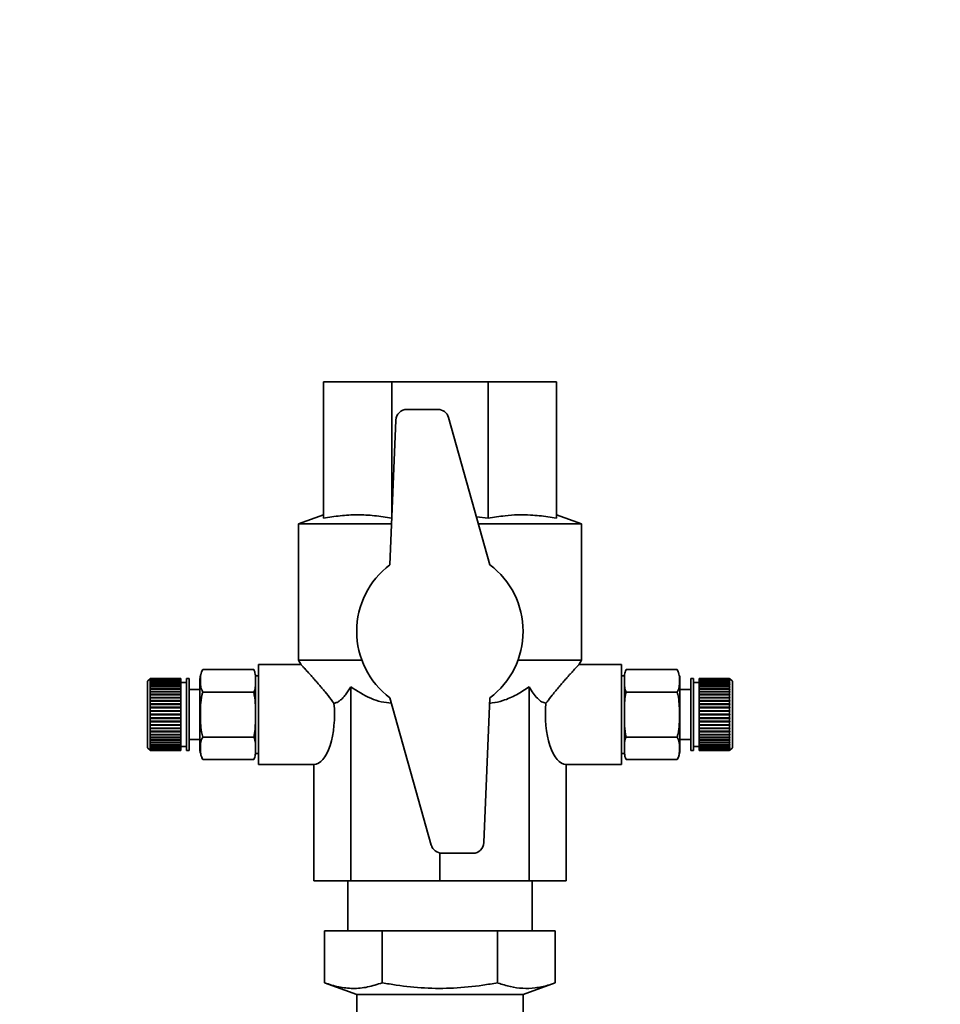
# Paper-space layout 'Blatt1' of a CAD drawing. Units: millimetres. Extents: x 0 to 5940, y 0 to 4200.
# Drawn here: x 1512 to 1678, y 3473 to 3651 of the extents above; entities that cross this region are included whole.
import ezdxf

# ---------------------------------------------------------------- set-up
doc = ezdxf.new("R2010")
doc.units = ezdxf.units.MM
doc.header["$LTSCALE"] = 10
doc.layers.add('1', color=7, linetype='Continuous')
doc.styles.add('SLDTEXTSTYLE0', font='TXT', dxfattribs={"width": 0.605})
doc.dimstyles.new('SLDDIMSTYLE0', dxfattribs={"dimtxt": 35, "dimasz": 25, "dimexe": 0, "dimexo": 0.0625, "dimgap": 8.75, "dimtad": 1, "dimdec": 1, "dimrnd": 1e-09, "dimzin": 4, "dimdsep": 46, "dimtxsty": 'SLDTEXTSTYLE0', "dimsah": 1, "dimcen": 0.09, "dimadec": 0, "dimazin": 1, "dimtfac": 1, "dimtdec": 1, "dimtofl": 0, "dimtmove": 0, "dimatfit": 3, "dimfxl": 1, "dimfrac": 2, "dimtolj": 1, "dimtzin": 12, "dimarcsym": 0})

# ---------------------------------------------------------------- blocks, each defined once
blk = doc.blocks.new('_D')
at = {"layer": '1'}
for p, q in [((813.44, 3379.14), (813.44, 3817.01)), ((2357.47, 3197.64), (2357.47, 3817.01)), ((2357.47, 3807.01), (813.44, 3807.01))]:
    blk.add_line(p, q, dxfattribs=at)
for points in [[(813.44, 3807.01), (838.44, 3803.01), (838.44, 3811.01)], [(2357.47, 3807.01), (2332.47, 3811.01), (2332.47, 3803.01)]]:
    blk.add_solid(points, dxfattribs=at)
at = {"layer": '1', "insert": (1493.22, 3852.13), "char_height": 35, "attachment_point": 1, "style": 'SLDTEXTSTYLE0'}
blk.add_mtext('ca. 1550', dxfattribs=at)

psp = doc.layouts.new('Blatt1')

# ---------------------------------------------------------------- linework, layer by layer
at = {"color": 7, "linetype": 'Continuous', "lineweight": 35}
for p, q in [((1566.44, 3561.01), (1566.44, 3585.64)), ((1566.44, 3585.64), (1578.75, 3585.64)), ((1578.75, 3561.01), (1578.75, 3585.64)), ((1578.75, 3585.64), (1596.14, 3585.64)), ((1596.14, 3561.01), (1596.14, 3585.64)), ((1596.14, 3585.64), (1608.44, 3585.64)), ((1608.44, 3561.01), (1608.44, 3585.64)), ((1587.07, 3580.64), (1581.51, 3580.64)), ((1579.51, 3578.72), (1578.44, 3552.64)), ((1596.44, 3552.64), (1588.99, 3579.18)), ((1566.44, 3561.64), (1561.94, 3560)), ((1594.02, 3561.27), (1596.14, 3561.01)), ((1612.94, 3560), (1608.44, 3561.64)), ((1561.94, 3560), (1561.94, 3535.43)), ((1561.94, 3560), (1578.74, 3560)), ((1594.38, 3560), (1612.94, 3560)), ((1612.94, 3535.43), (1612.94, 3560)), ((1561.94, 3535.43), (1562.41, 3534.62)), ((1561.94, 3535.43), (1573.38, 3535.43)), ((1601.51, 3535.43), (1612.94, 3535.43)), ((1612.47, 3534.62), (1612.94, 3535.43)), ((1553.89, 3533.74), (1544.69, 3533.74)), ((1562.42, 3534.64), (1554.71, 3534.64)), ((1554.71, 3516.64), (1554.71, 3534.64)), ((1620.18, 3534.64), (1612.47, 3534.64)), ((1620.18, 3516.64), (1620.18, 3534.64)), ((1621, 3533.74), (1630.2, 3533.74)), ((1535.19, 3532.09), (1534.74, 3531.64)), ((1535.24, 3532.14), (1535.19, 3532.09)), ((1535.19, 3532.06), (1535.24, 3532.11)), ((1535.24, 3532.1), (1535.19, 3532.05)), ((1535.19, 3532.09), (1535.2, 3532.09)), ((1535.19, 3532.05), (1535.19, 3532.06)), ((1535.2, 3532.06), (1535.19, 3532.06)), ((1535.19, 3531.97), (1535.24, 3532.02)), ((1535.24, 3532), (1535.19, 3531.95)), ((1535.19, 3531.95), (1535.19, 3531.97)), ((1535.21, 3531.97), (1535.19, 3531.97)), ((1535.19, 3531.82), (1535.24, 3531.87)), ((1535.24, 3531.84), (1535.19, 3531.79)), ((1535.24, 3532.14), (1535.24, 3532.11)), ((1540.74, 3532.14), (1535.24, 3532.14)), ((1535.24, 3532.11), (1540.74, 3532.11)), ((1535.24, 3532.1), (1535.24, 3532.02)), ((1540.74, 3532.1), (1535.24, 3532.1)), ((1535.24, 3532.02), (1540.74, 3532.02)), ((1535.24, 3532), (1535.24, 3531.87)), ((1540.74, 3532), (1535.24, 3532)), ((1535.24, 3531.87), (1540.74, 3531.87)), ((1535.24, 3531.84), (1535.24, 3531.66)), ((1540.74, 3531.84), (1535.24, 3531.84)), ((1540.74, 3532.14), (1540.74, 3532.11)), ((1540.74, 3532.11), (1540.74, 3532.1)), ((1540.74, 3532.1), (1540.74, 3532.02)), ((1540.74, 3532.02), (1540.74, 3532)), ((1540.74, 3532), (1540.74, 3531.87)), ((1540.74, 3531.87), (1540.74, 3531.84)), ((1540.74, 3531.84), (1540.74, 3531.66)), ((1542.24, 3532.14), (1541.74, 3532.14)), ((1541.74, 3532.14), (1541.74, 3519.14)), ((1542.24, 3532.14), (1542.24, 3519.14)), ((1544.19, 3531.96), (1544.19, 3519.31)), ((1554.71, 3532.64), (1554.19, 3532.64)), ((1554.19, 3532.64), (1554.19, 3518.64)), ((1620.7, 3532.64), (1620.18, 3532.64)), ((1620.7, 3518.64), (1620.7, 3532.64)), ((1630.7, 3519.31), (1630.7, 3531.96)), ((1633.15, 3532.14), (1632.65, 3532.14)), ((1632.65, 3519.14), (1632.65, 3532.14)), ((1633.15, 3519.14), (1633.15, 3532.14)), ((1639.65, 3532.14), (1634.15, 3532.14)), ((1634.15, 3532.11), (1634.15, 3532.14)), ((1634.15, 3532.11), (1639.65, 3532.11)), ((1634.15, 3532.1), (1634.15, 3532.11)), ((1639.65, 3532.1), (1634.15, 3532.1)), ((1634.15, 3532.02), (1634.15, 3532.1)), ((1634.15, 3532.02), (1639.65, 3532.02)), ((1634.15, 3532), (1634.15, 3532.02)), ((1639.65, 3532), (1634.15, 3532)), ((1634.15, 3531.87), (1634.15, 3532)), ((1634.15, 3531.87), (1639.65, 3531.87)), ((1634.15, 3531.84), (1634.15, 3531.87)), ((1639.65, 3531.84), (1634.15, 3531.84)), ((1634.15, 3531.66), (1634.15, 3531.84)), ((1639.65, 3532.11), (1639.65, 3532.14)), ((1639.7, 3532.09), (1639.65, 3532.14)), ((1639.65, 3532.11), (1639.7, 3532.06)), ((1639.65, 3532.02), (1639.65, 3532.1)), ((1639.7, 3532.05), (1639.65, 3532.1)), ((1639.65, 3532.02), (1639.7, 3531.97)), ((1639.65, 3531.87), (1639.65, 3532)), ((1639.7, 3531.95), (1639.65, 3532)), ((1639.65, 3531.87), (1639.7, 3531.82)), ((1639.65, 3531.66), (1639.65, 3531.84)), ((1639.7, 3531.79), (1639.65, 3531.84)), ((1639.68, 3531.97), (1639.7, 3531.97)), ((1639.69, 3532.06), (1639.7, 3532.06)), ((1640.15, 3531.64), (1639.7, 3532.09)), ((1639.7, 3532.06), (1639.7, 3532.05)), ((1639.7, 3531.97), (1639.7, 3531.95)), ((1534.74, 3531.64), (1534.74, 3519.64)), ((1535.19, 3531.79), (1535.19, 3531.82)), ((1535.22, 3531.82), (1535.19, 3531.82)), ((1535.19, 3531.61), (1535.24, 3531.66)), ((1535.24, 3531.62), (1535.19, 3531.58)), ((1535.19, 3531.58), (1535.19, 3531.61)), ((1535.23, 3531.61), (1535.19, 3531.61)), ((1535.19, 3531.35), (1535.24, 3531.39)), ((1535.19, 3531.3), (1535.19, 3531.35)), ((1540.74, 3531.35), (1535.19, 3531.35)), ((1535.24, 3531.34), (1535.19, 3531.3)), ((1535.19, 3531.03), (1535.24, 3531.07)), ((1535.19, 3530.97), (1535.19, 3531.03)), ((1540.74, 3531.03), (1535.19, 3531.03)), ((1535.24, 3531.01), (1535.19, 3530.97)), ((1535.19, 3530.65), (1535.24, 3530.69)), ((1535.19, 3530.59), (1535.19, 3530.65)), ((1540.74, 3530.65), (1535.19, 3530.65)), ((1535.24, 3530.63), (1535.19, 3530.59)), ((1535.19, 3530.23), (1535.24, 3530.27)), ((1535.19, 3530.16), (1535.19, 3530.23)), ((1540.74, 3530.23), (1535.19, 3530.23)), ((1535.24, 3530.2), (1535.19, 3530.16)), ((1535.24, 3531.66), (1540.74, 3531.66)), ((1535.24, 3531.62), (1535.24, 3531.39)), ((1540.74, 3531.62), (1535.24, 3531.62)), ((1535.24, 3531.39), (1540.74, 3531.39)), ((1535.24, 3531.34), (1535.24, 3531.07)), ((1540.74, 3531.34), (1535.24, 3531.34)), ((1535.24, 3531.07), (1540.74, 3531.07)), ((1535.24, 3531.01), (1535.24, 3530.69)), ((1540.74, 3531.01), (1535.24, 3531.01)), ((1535.24, 3530.69), (1540.74, 3530.69)), ((1535.24, 3530.63), (1535.24, 3530.27)), ((1540.74, 3530.63), (1535.24, 3530.63)), ((1535.24, 3530.27), (1540.74, 3530.27)), ((1535.24, 3530.2), (1535.24, 3529.8)), ((1540.74, 3530.2), (1535.24, 3530.2)), ((1540.74, 3531.66), (1540.74, 3531.62)), ((1540.74, 3531.62), (1540.74, 3531.39)), ((1541.74, 3531.39), (1540.74, 3531.39)), ((1540.74, 3531.39), (1540.74, 3531.35)), ((1540.74, 3531.35), (1540.74, 3531.34)), ((1540.74, 3531.34), (1540.74, 3531.07)), ((1540.74, 3531.07), (1540.74, 3531.03)), ((1540.74, 3531.03), (1540.74, 3531.01)), ((1540.74, 3531.01), (1540.74, 3530.69)), ((1540.74, 3530.69), (1540.74, 3530.65)), ((1540.74, 3530.65), (1540.74, 3530.63)), ((1540.74, 3530.63), (1540.74, 3530.27)), ((1540.74, 3530.27), (1540.74, 3530.23)), ((1540.74, 3530.23), (1540.74, 3530.2)), ((1540.74, 3530.2), (1540.74, 3529.8)), ((1544.19, 3530.14), (1542.24, 3530.14)), ((1571.37, 3530.63), (1571.37, 3495.64)), ((1603.52, 3530.63), (1603.52, 3495.64)), ((1632.65, 3530.14), (1630.7, 3530.14)), ((1634.15, 3531.39), (1633.15, 3531.39)), ((1634.15, 3531.66), (1639.65, 3531.66)), ((1634.15, 3531.62), (1634.15, 3531.66)), ((1639.65, 3531.62), (1634.15, 3531.62)), ((1634.15, 3531.39), (1634.15, 3531.62)), ((1634.15, 3531.39), (1639.65, 3531.39)), ((1634.15, 3531.35), (1634.15, 3531.39)), ((1634.15, 3531.35), (1639.7, 3531.35)), ((1634.15, 3531.34), (1634.15, 3531.35)), ((1639.65, 3531.34), (1634.15, 3531.34)), ((1634.15, 3531.07), (1634.15, 3531.34)), ((1634.15, 3531.07), (1639.65, 3531.07)), ((1634.15, 3531.03), (1634.15, 3531.07)), ((1634.15, 3531.03), (1639.7, 3531.03)), ((1634.15, 3531.01), (1634.15, 3531.03)), ((1639.65, 3531.01), (1634.15, 3531.01)), ((1634.15, 3530.69), (1634.15, 3531.01)), ((1634.15, 3530.69), (1639.65, 3530.69)), ((1634.15, 3530.65), (1634.15, 3530.69)), ((1634.15, 3530.65), (1639.7, 3530.65)), ((1634.15, 3530.63), (1634.15, 3530.65)), ((1639.65, 3530.63), (1634.15, 3530.63)), ((1634.15, 3530.27), (1634.15, 3530.63)), ((1634.15, 3530.27), (1639.65, 3530.27)), ((1634.15, 3530.23), (1634.15, 3530.27)), ((1634.15, 3530.23), (1639.7, 3530.23)), ((1634.15, 3530.2), (1634.15, 3530.23)), ((1639.65, 3530.2), (1634.15, 3530.2)), ((1634.15, 3529.8), (1634.15, 3530.2)), ((1639.65, 3531.66), (1639.7, 3531.61)), ((1639.65, 3531.39), (1639.65, 3531.62)), ((1639.7, 3531.58), (1639.65, 3531.62)), ((1639.65, 3531.61), (1639.7, 3531.61)), ((1639.65, 3531.39), (1639.7, 3531.35)), ((1639.65, 3531.07), (1639.65, 3531.34)), ((1639.7, 3531.3), (1639.65, 3531.34)), ((1639.65, 3531.07), (1639.7, 3531.03)), ((1639.65, 3530.69), (1639.65, 3531.01)), ((1639.7, 3530.97), (1639.65, 3531.01)), ((1639.65, 3530.69), (1639.7, 3530.65)), ((1639.65, 3530.27), (1639.65, 3530.63)), ((1639.7, 3530.59), (1639.65, 3530.63)), ((1639.65, 3530.27), (1639.7, 3530.23)), ((1639.65, 3529.8), (1639.65, 3530.2)), ((1639.7, 3530.16), (1639.65, 3530.2)), ((1639.67, 3531.82), (1639.7, 3531.82)), ((1639.7, 3531.82), (1639.7, 3531.79)), ((1639.7, 3531.61), (1639.7, 3531.58)), ((1639.7, 3531.35), (1639.7, 3531.3)), ((1639.7, 3531.03), (1639.7, 3530.97)), ((1639.7, 3530.65), (1639.7, 3530.59)), ((1639.7, 3530.23), (1639.7, 3530.16)), ((1640.15, 3519.64), (1640.15, 3531.64)), ((1535.19, 3529.77), (1535.24, 3529.8)), ((1535.19, 3529.69), (1535.19, 3529.77)), ((1540.74, 3529.77), (1535.19, 3529.77)), ((1535.24, 3529.72), (1535.19, 3529.69)), ((1535.19, 3529.26), (1535.24, 3529.29)), ((1535.19, 3529.18), (1535.19, 3529.26)), ((1540.74, 3529.26), (1535.19, 3529.26)), ((1535.24, 3529.21), (1535.19, 3529.18)), ((1535.19, 3528.72), (1535.24, 3528.74)), ((1535.19, 3528.63), (1535.19, 3528.72)), ((1540.74, 3528.72), (1535.19, 3528.72)), ((1535.24, 3528.66), (1535.19, 3528.63)), ((1535.24, 3529.8), (1540.74, 3529.8)), ((1535.24, 3529.72), (1535.24, 3529.29)), ((1540.74, 3529.72), (1535.24, 3529.72)), ((1535.24, 3529.29), (1540.74, 3529.29)), ((1535.24, 3529.21), (1535.24, 3528.74)), ((1540.74, 3529.21), (1535.24, 3529.21)), ((1535.24, 3528.74), (1540.74, 3528.74)), ((1535.24, 3528.66), (1535.24, 3528.17)), ((1540.74, 3528.66), (1535.24, 3528.66)), ((1540.74, 3529.8), (1540.74, 3529.77)), ((1540.74, 3529.77), (1540.74, 3529.72)), ((1540.74, 3529.72), (1540.74, 3529.29)), ((1540.74, 3529.29), (1540.74, 3529.26)), ((1540.74, 3529.26), (1540.74, 3529.21)), ((1540.74, 3529.21), (1540.74, 3528.74)), ((1540.74, 3528.74), (1540.74, 3528.72)), ((1540.74, 3528.72), (1540.74, 3528.66)), ((1540.74, 3528.66), (1540.74, 3528.17)), ((1553.89, 3529.69), (1544.69, 3529.69)), ((1578.44, 3528.64), (1585.89, 3502.1)), ((1595.38, 3502.55), (1596.44, 3528.64)), ((1621, 3529.69), (1630.2, 3529.69)), ((1634.15, 3529.8), (1639.65, 3529.8)), ((1634.15, 3529.77), (1634.15, 3529.8)), ((1634.15, 3529.77), (1639.7, 3529.77)), ((1634.15, 3529.72), (1634.15, 3529.77)), ((1639.65, 3529.72), (1634.15, 3529.72)), ((1634.15, 3529.29), (1634.15, 3529.72)), ((1634.15, 3529.29), (1639.65, 3529.29)), ((1634.15, 3529.26), (1634.15, 3529.29)), ((1634.15, 3529.26), (1639.7, 3529.26)), ((1634.15, 3529.21), (1634.15, 3529.26)), ((1639.65, 3529.21), (1634.15, 3529.21)), ((1634.15, 3528.74), (1634.15, 3529.21)), ((1634.15, 3528.74), (1639.65, 3528.74)), ((1634.15, 3528.72), (1634.15, 3528.74)), ((1634.15, 3528.72), (1639.7, 3528.72)), ((1634.15, 3528.66), (1634.15, 3528.72)), ((1639.65, 3528.66), (1634.15, 3528.66)), ((1634.15, 3528.17), (1634.15, 3528.66)), ((1639.65, 3529.8), (1639.7, 3529.77)), ((1639.65, 3529.29), (1639.65, 3529.72)), ((1639.7, 3529.69), (1639.65, 3529.72)), ((1639.65, 3529.29), (1639.7, 3529.26)), ((1639.65, 3528.74), (1639.65, 3529.21)), ((1639.7, 3529.18), (1639.65, 3529.21)), ((1639.65, 3528.74), (1639.7, 3528.72)), ((1639.65, 3528.17), (1639.65, 3528.66)), ((1639.7, 3528.63), (1639.65, 3528.66)), ((1639.7, 3529.77), (1639.7, 3529.69)), ((1639.7, 3529.26), (1639.7, 3529.18)), ((1639.7, 3528.72), (1639.7, 3528.63)), ((1535.19, 3528.15), (1535.24, 3528.17)), ((1535.19, 3528.06), (1535.19, 3528.15)), ((1540.74, 3528.15), (1535.19, 3528.15)), ((1535.24, 3528.08), (1535.19, 3528.06)), ((1535.19, 3527.56), (1535.24, 3527.57)), ((1535.19, 3527.46), (1535.19, 3527.56)), ((1540.74, 3527.56), (1535.19, 3527.56)), ((1535.24, 3527.47), (1535.19, 3527.46)), ((1535.19, 3526.94), (1535.24, 3526.95)), ((1535.19, 3526.84), (1535.19, 3526.94)), ((1540.74, 3526.94), (1535.19, 3526.94)), ((1535.24, 3526.85), (1535.19, 3526.84)), ((1535.24, 3528.17), (1540.74, 3528.17)), ((1535.24, 3528.08), (1535.24, 3527.57)), ((1540.74, 3528.08), (1535.24, 3528.08)), ((1535.24, 3527.57), (1540.74, 3527.57)), ((1535.24, 3527.47), (1535.24, 3526.95)), ((1540.74, 3527.47), (1535.24, 3527.47)), ((1535.24, 3526.95), (1540.74, 3526.95)), ((1535.24, 3526.85), (1535.24, 3526.32)), ((1540.74, 3526.85), (1535.24, 3526.85)), ((1540.74, 3528.17), (1540.74, 3528.15)), ((1540.74, 3528.15), (1540.74, 3528.08)), ((1540.74, 3528.08), (1540.74, 3527.57)), ((1540.74, 3527.57), (1540.74, 3527.56)), ((1540.74, 3527.56), (1540.74, 3527.47)), ((1540.74, 3527.47), (1540.74, 3526.95)), ((1540.74, 3526.95), (1540.74, 3526.94)), ((1540.74, 3526.94), (1540.74, 3526.85)), ((1540.74, 3526.85), (1540.74, 3526.32)), ((1634.15, 3528.17), (1639.65, 3528.17)), ((1634.15, 3528.15), (1634.15, 3528.17)), ((1634.15, 3528.15), (1639.7, 3528.15)), ((1634.15, 3528.08), (1634.15, 3528.15)), ((1639.65, 3528.08), (1634.15, 3528.08)), ((1634.15, 3527.57), (1634.15, 3528.08)), ((1634.15, 3527.57), (1639.65, 3527.57)), ((1634.15, 3527.56), (1634.15, 3527.57)), ((1634.15, 3527.56), (1639.7, 3527.56)), ((1634.15, 3527.47), (1634.15, 3527.56)), ((1639.65, 3527.47), (1634.15, 3527.47)), ((1634.15, 3526.95), (1634.15, 3527.47)), ((1634.15, 3526.95), (1639.65, 3526.95)), ((1634.15, 3526.94), (1634.15, 3526.95)), ((1634.15, 3526.94), (1639.7, 3526.94)), ((1634.15, 3526.85), (1634.15, 3526.94)), ((1639.65, 3526.85), (1634.15, 3526.85)), ((1634.15, 3526.32), (1634.15, 3526.85)), ((1639.65, 3528.17), (1639.7, 3528.15)), ((1639.65, 3527.57), (1639.65, 3528.08)), ((1639.7, 3528.06), (1639.65, 3528.08)), ((1639.65, 3527.57), (1639.7, 3527.56)), ((1639.65, 3526.95), (1639.65, 3527.47)), ((1639.7, 3527.46), (1639.65, 3527.47)), ((1639.65, 3526.95), (1639.7, 3526.94)), ((1639.65, 3526.32), (1639.65, 3526.85)), ((1639.7, 3526.84), (1639.65, 3526.85)), ((1639.7, 3528.15), (1639.7, 3528.06)), ((1639.7, 3527.56), (1639.7, 3527.46)), ((1639.7, 3526.94), (1639.7, 3526.84)), ((1535.19, 3526.32), (1535.24, 3526.32)), ((1535.19, 3526.22), (1535.19, 3526.32)), ((1540.74, 3526.32), (1535.19, 3526.32)), ((1535.24, 3526.22), (1535.19, 3526.22)), ((1535.19, 3525.69), (1535.24, 3525.69)), ((1535.24, 3525.59), (1535.19, 3525.59)), ((1535.19, 3525.05), (1535.24, 3525.05)), ((1535.19, 3524.95), (1535.19, 3525.05)), ((1535.24, 3524.95), (1535.19, 3524.95)), ((1540.74, 3524.95), (1535.19, 3524.95)), ((1535.24, 3526.32), (1540.74, 3526.32)), ((1535.24, 3526.22), (1535.24, 3525.69)), ((1540.74, 3526.22), (1535.24, 3526.22)), ((1535.24, 3525.69), (1540.74, 3525.69)), ((1535.24, 3525.59), (1535.24, 3525.05)), ((1540.74, 3525.59), (1535.24, 3525.59)), ((1535.24, 3525.05), (1540.74, 3525.05)), ((1535.24, 3524.95), (1535.24, 3524.42)), ((1540.74, 3524.95), (1535.24, 3524.95)), ((1540.74, 3526.32), (1540.74, 3526.32)), ((1540.74, 3526.32), (1540.74, 3526.22)), ((1540.74, 3526.22), (1540.74, 3525.69)), ((1540.74, 3525.69), (1540.74, 3525.59)), ((1540.74, 3525.59), (1540.74, 3525.05)), ((1540.74, 3525.05), (1540.74, 3524.95)), ((1540.74, 3524.95), (1540.74, 3524.42)), ((1540.74, 3524.95), (1540.74, 3524.95)), ((1634.15, 3526.32), (1639.65, 3526.32)), ((1634.15, 3526.32), (1639.7, 3526.32)), ((1634.15, 3526.32), (1634.15, 3526.32)), ((1634.15, 3526.22), (1634.15, 3526.32)), ((1639.65, 3526.22), (1634.15, 3526.22)), ((1634.15, 3525.69), (1634.15, 3526.22)), ((1634.15, 3525.69), (1639.65, 3525.69)), ((1634.15, 3525.59), (1634.15, 3525.69)), ((1634.15, 3525.05), (1634.15, 3525.59)), ((1639.65, 3525.59), (1634.15, 3525.59)), ((1634.15, 3525.05), (1639.65, 3525.05)), ((1634.15, 3524.95), (1634.15, 3525.05)), ((1639.65, 3524.95), (1634.15, 3524.95)), ((1634.15, 3524.95), (1639.7, 3524.95)), ((1634.15, 3524.95), (1634.15, 3524.95)), ((1634.15, 3524.42), (1634.15, 3524.95)), ((1639.65, 3526.32), (1639.7, 3526.32)), ((1639.65, 3525.69), (1639.65, 3526.22)), ((1639.7, 3526.22), (1639.65, 3526.22)), ((1639.65, 3525.69), (1639.7, 3525.69)), ((1639.65, 3525.05), (1639.65, 3525.59)), ((1639.7, 3525.59), (1639.65, 3525.59)), ((1639.65, 3525.05), (1639.7, 3525.05)), ((1639.65, 3524.42), (1639.65, 3524.95)), ((1639.7, 3524.95), (1639.65, 3524.95)), ((1639.7, 3526.32), (1639.7, 3526.22)), ((1639.7, 3525.05), (1639.7, 3524.95)), ((1535.19, 3524.43), (1535.24, 3524.42)), ((1535.19, 3524.33), (1535.19, 3524.43)), ((1535.24, 3524.32), (1535.19, 3524.33)), ((1540.74, 3524.33), (1535.19, 3524.33)), ((1535.19, 3523.81), (1535.24, 3523.8)), ((1535.19, 3523.72), (1535.19, 3523.81)), ((1535.24, 3523.7), (1535.19, 3523.72)), ((1540.74, 3523.72), (1535.19, 3523.72)), ((1535.19, 3523.21), (1535.24, 3523.19)), ((1535.19, 3523.12), (1535.19, 3523.21)), ((1535.24, 3523.1), (1535.19, 3523.12)), ((1540.74, 3523.12), (1535.19, 3523.12)), ((1535.24, 3524.42), (1540.74, 3524.42)), ((1535.24, 3524.32), (1535.24, 3523.8)), ((1540.74, 3524.32), (1535.24, 3524.32)), ((1535.24, 3523.8), (1540.74, 3523.8)), ((1535.24, 3523.7), (1535.24, 3523.19)), ((1540.74, 3523.7), (1535.24, 3523.7)), ((1535.24, 3523.19), (1540.74, 3523.19)), ((1535.24, 3523.1), (1535.24, 3522.62)), ((1540.74, 3523.1), (1535.24, 3523.1)), ((1540.74, 3524.42), (1540.74, 3524.33)), ((1540.74, 3524.33), (1540.74, 3524.32)), ((1540.74, 3524.32), (1540.74, 3523.8)), ((1540.74, 3523.8), (1540.74, 3523.72)), ((1540.74, 3523.72), (1540.74, 3523.7)), ((1540.74, 3523.7), (1540.74, 3523.19)), ((1540.74, 3523.19), (1540.74, 3523.12)), ((1540.74, 3523.12), (1540.74, 3523.1)), ((1540.74, 3523.1), (1540.74, 3522.62)), ((1634.15, 3524.42), (1639.65, 3524.42)), ((1634.15, 3524.33), (1634.15, 3524.42)), ((1634.15, 3524.33), (1639.7, 3524.33)), ((1634.15, 3524.32), (1634.15, 3524.33)), ((1639.65, 3524.32), (1634.15, 3524.32)), ((1634.15, 3523.8), (1634.15, 3524.32)), ((1634.15, 3523.8), (1639.65, 3523.8)), ((1634.15, 3523.72), (1634.15, 3523.8)), ((1634.15, 3523.72), (1639.7, 3523.72)), ((1634.15, 3523.7), (1634.15, 3523.72)), ((1639.65, 3523.7), (1634.15, 3523.7)), ((1634.15, 3523.19), (1634.15, 3523.7)), ((1634.15, 3523.19), (1639.65, 3523.19)), ((1634.15, 3523.12), (1634.15, 3523.19)), ((1634.15, 3523.12), (1639.7, 3523.12)), ((1634.15, 3523.1), (1634.15, 3523.12)), ((1639.65, 3523.1), (1634.15, 3523.1)), ((1634.15, 3522.62), (1634.15, 3523.1)), ((1639.65, 3524.42), (1639.7, 3524.43)), ((1639.7, 3524.33), (1639.65, 3524.32)), ((1639.65, 3523.8), (1639.65, 3524.32)), ((1639.65, 3523.8), (1639.7, 3523.81)), ((1639.7, 3523.72), (1639.65, 3523.7)), ((1639.65, 3523.19), (1639.65, 3523.7)), ((1639.65, 3523.19), (1639.7, 3523.21)), ((1639.7, 3523.12), (1639.65, 3523.1)), ((1639.65, 3522.62), (1639.65, 3523.1)), ((1639.7, 3524.43), (1639.7, 3524.33)), ((1639.7, 3523.81), (1639.7, 3523.72)), ((1639.7, 3523.21), (1639.7, 3523.12)), ((1535.19, 3522.64), (1535.24, 3522.62)), ((1535.19, 3522.55), (1535.19, 3522.64)), ((1535.24, 3522.53), (1535.19, 3522.55)), ((1540.74, 3522.55), (1535.19, 3522.55)), ((1535.19, 3522.09), (1535.24, 3522.07)), ((1535.19, 3522.01), (1535.19, 3522.09)), ((1535.24, 3521.98), (1535.19, 3522.01)), ((1540.74, 3522.01), (1535.19, 3522.01)), ((1535.19, 3521.58), (1535.24, 3521.55)), ((1535.19, 3521.51), (1535.19, 3521.58)), ((1535.24, 3521.47), (1535.19, 3521.51)), ((1540.74, 3521.51), (1535.19, 3521.51)), ((1535.24, 3522.62), (1540.74, 3522.62)), ((1535.24, 3522.53), (1535.24, 3522.07)), ((1540.74, 3522.53), (1535.24, 3522.53)), ((1535.24, 3522.07), (1540.74, 3522.07)), ((1535.24, 3521.98), (1535.24, 3521.55)), ((1540.74, 3521.98), (1535.24, 3521.98)), ((1535.24, 3521.55), (1540.74, 3521.55)), ((1535.24, 3521.47), (1535.24, 3521.07)), ((1540.74, 3521.47), (1535.24, 3521.47)), ((1540.74, 3522.62), (1540.74, 3522.55)), ((1540.74, 3522.55), (1540.74, 3522.53)), ((1540.74, 3522.53), (1540.74, 3522.07)), ((1540.74, 3522.07), (1540.74, 3522.01)), ((1540.74, 3522.01), (1540.74, 3521.98)), ((1540.74, 3521.98), (1540.74, 3521.55)), ((1540.74, 3521.55), (1540.74, 3521.51)), ((1540.74, 3521.51), (1540.74, 3521.47)), ((1540.74, 3521.47), (1540.74, 3521.07)), ((1553.89, 3521.59), (1544.69, 3521.59)), ((1621, 3521.59), (1630.2, 3521.59)), ((1634.15, 3522.62), (1639.65, 3522.62)), ((1634.15, 3522.55), (1634.15, 3522.62)), ((1634.15, 3522.55), (1639.7, 3522.55)), ((1634.15, 3522.53), (1634.15, 3522.55)), ((1639.65, 3522.53), (1634.15, 3522.53)), ((1634.15, 3522.07), (1634.15, 3522.53)), ((1634.15, 3522.07), (1639.65, 3522.07)), ((1634.15, 3522.01), (1634.15, 3522.07)), ((1634.15, 3522.01), (1639.7, 3522.01)), ((1634.15, 3521.98), (1634.15, 3522.01)), ((1639.65, 3521.98), (1634.15, 3521.98)), ((1634.15, 3521.55), (1634.15, 3521.98)), ((1634.15, 3521.55), (1639.65, 3521.55)), ((1634.15, 3521.51), (1634.15, 3521.55)), ((1634.15, 3521.51), (1639.7, 3521.51)), ((1634.15, 3521.47), (1634.15, 3521.51)), ((1639.65, 3521.47), (1634.15, 3521.47)), ((1634.15, 3521.07), (1634.15, 3521.47)), ((1639.65, 3522.62), (1639.7, 3522.64)), ((1639.7, 3522.55), (1639.65, 3522.53)), ((1639.65, 3522.07), (1639.65, 3522.53)), ((1639.65, 3522.07), (1639.7, 3522.09)), ((1639.7, 3522.01), (1639.65, 3521.98)), ((1639.65, 3521.55), (1639.65, 3521.98)), ((1639.65, 3521.55), (1639.7, 3521.58)), ((1639.7, 3521.51), (1639.65, 3521.47)), ((1639.65, 3521.07), (1639.65, 3521.47)), ((1639.7, 3522.64), (1639.7, 3522.55)), ((1639.7, 3522.09), (1639.7, 3522.01)), ((1639.7, 3521.58), (1639.7, 3521.51)), ((1534.74, 3519.64), (1535.19, 3519.19)), ((1535.19, 3521.11), (1535.24, 3521.07)), ((1535.19, 3521.04), (1535.19, 3521.11)), ((1535.24, 3521), (1535.19, 3521.04)), ((1540.74, 3521.04), (1535.19, 3521.04)), ((1535.19, 3520.68), (1535.24, 3520.64)), ((1535.19, 3520.62), (1535.19, 3520.68)), ((1535.24, 3520.58), (1535.19, 3520.62)), ((1540.74, 3520.62), (1535.19, 3520.62)), ((1535.19, 3520.3), (1535.24, 3520.26)), ((1535.19, 3520.24), (1535.19, 3520.3)), ((1535.24, 3520.2), (1535.19, 3520.24)), ((1540.74, 3520.24), (1535.19, 3520.24)), ((1535.19, 3519.97), (1535.24, 3519.93)), ((1535.19, 3519.92), (1535.19, 3519.97)), ((1535.24, 3519.88), (1535.19, 3519.92)), ((1540.74, 3519.92), (1535.19, 3519.92)), ((1535.19, 3519.7), (1535.24, 3519.65)), ((1535.19, 3519.66), (1535.19, 3519.7)), ((1535.24, 3519.61), (1535.19, 3519.66)), ((1535.23, 3519.66), (1535.19, 3519.66)), ((1535.19, 3519.48), (1535.24, 3519.43)), ((1535.19, 3519.45), (1535.19, 3519.48)), ((1535.24, 3519.4), (1535.19, 3519.45)), ((1535.22, 3519.45), (1535.19, 3519.45)), ((1535.24, 3521.07), (1540.74, 3521.07)), ((1535.24, 3521), (1535.24, 3520.64)), ((1540.74, 3521), (1535.24, 3521)), ((1535.24, 3520.64), (1540.74, 3520.64)), ((1535.24, 3520.58), (1535.24, 3520.26)), ((1540.74, 3520.58), (1535.24, 3520.58)), ((1535.24, 3520.26), (1540.74, 3520.26)), ((1535.24, 3520.2), (1535.24, 3519.93)), ((1540.74, 3520.2), (1535.24, 3520.2)), ((1535.24, 3519.93), (1540.74, 3519.93)), ((1535.24, 3519.88), (1535.24, 3519.65)), ((1540.74, 3519.88), (1535.24, 3519.88)), ((1535.24, 3519.65), (1540.74, 3519.65)), ((1535.24, 3519.61), (1535.24, 3519.43)), ((1540.74, 3519.61), (1535.24, 3519.61)), ((1535.24, 3519.43), (1540.74, 3519.43)), ((1540.74, 3521.07), (1540.74, 3521.04)), ((1540.74, 3521.04), (1540.74, 3521)), ((1540.74, 3521), (1540.74, 3520.64)), ((1540.74, 3520.64), (1540.74, 3520.62)), ((1540.74, 3520.62), (1540.74, 3520.58)), ((1540.74, 3520.58), (1540.74, 3520.26)), ((1540.74, 3520.26), (1540.74, 3520.24)), ((1540.74, 3520.24), (1540.74, 3520.2)), ((1540.74, 3520.2), (1540.74, 3519.93)), ((1540.74, 3519.93), (1540.74, 3519.92)), ((1540.74, 3519.92), (1540.74, 3519.88)), ((1540.74, 3519.89), (1541.74, 3519.89)), ((1540.74, 3519.88), (1540.74, 3519.65)), ((1540.74, 3519.65), (1540.74, 3519.61)), ((1540.74, 3519.61), (1540.74, 3519.43)), ((1540.74, 3519.43), (1540.74, 3519.4)), ((1542.24, 3521.14), (1544.19, 3521.14)), ((1630.7, 3521.14), (1632.65, 3521.14)), ((1633.15, 3519.89), (1634.15, 3519.89)), ((1634.15, 3521.07), (1639.65, 3521.07)), ((1634.15, 3521.04), (1634.15, 3521.07)), ((1634.15, 3521.04), (1639.7, 3521.04)), ((1634.15, 3521), (1634.15, 3521.04)), ((1639.65, 3521), (1634.15, 3521)), ((1634.15, 3520.64), (1634.15, 3521)), ((1634.15, 3520.64), (1639.65, 3520.64)), ((1634.15, 3520.62), (1634.15, 3520.64)), ((1634.15, 3520.62), (1639.7, 3520.62)), ((1634.15, 3520.58), (1634.15, 3520.62)), ((1639.65, 3520.58), (1634.15, 3520.58)), ((1634.15, 3520.26), (1634.15, 3520.58)), ((1634.15, 3520.26), (1639.65, 3520.26)), ((1634.15, 3520.24), (1634.15, 3520.26)), ((1634.15, 3520.24), (1639.7, 3520.24)), ((1634.15, 3520.2), (1634.15, 3520.24)), ((1639.65, 3520.2), (1634.15, 3520.2)), ((1634.15, 3519.93), (1634.15, 3520.2)), ((1634.15, 3519.93), (1639.65, 3519.93)), ((1634.15, 3519.92), (1634.15, 3519.93)), ((1634.15, 3519.92), (1639.7, 3519.92)), ((1634.15, 3519.88), (1634.15, 3519.92)), ((1639.65, 3519.88), (1634.15, 3519.88)), ((1634.15, 3519.65), (1634.15, 3519.88)), ((1634.15, 3519.65), (1639.65, 3519.65)), ((1634.15, 3519.61), (1634.15, 3519.65)), ((1639.65, 3519.61), (1634.15, 3519.61)), ((1634.15, 3519.43), (1634.15, 3519.61)), ((1634.15, 3519.43), (1639.65, 3519.43)), ((1634.15, 3519.4), (1634.15, 3519.43)), ((1639.65, 3521.07), (1639.7, 3521.11)), ((1639.7, 3521.04), (1639.65, 3521)), ((1639.65, 3520.64), (1639.65, 3521)), ((1639.65, 3520.64), (1639.7, 3520.68)), ((1639.7, 3520.62), (1639.65, 3520.58)), ((1639.65, 3520.26), (1639.65, 3520.58)), ((1639.65, 3520.26), (1639.7, 3520.3)), ((1639.7, 3520.24), (1639.65, 3520.2)), ((1639.65, 3519.93), (1639.65, 3520.2)), ((1639.65, 3519.93), (1639.7, 3519.97)), ((1639.7, 3519.92), (1639.65, 3519.88)), ((1639.65, 3519.65), (1639.65, 3519.88)), ((1639.65, 3519.65), (1639.7, 3519.7)), ((1639.7, 3519.66), (1639.65, 3519.61)), ((1639.65, 3519.66), (1639.7, 3519.66)), ((1639.65, 3519.43), (1639.65, 3519.61)), ((1639.65, 3519.43), (1639.7, 3519.48)), ((1639.7, 3519.45), (1639.65, 3519.4)), ((1639.67, 3519.45), (1639.7, 3519.45)), ((1639.7, 3521.11), (1639.7, 3521.04)), ((1639.7, 3520.68), (1639.7, 3520.62)), ((1639.7, 3520.3), (1639.7, 3520.24)), ((1639.7, 3519.97), (1639.7, 3519.92)), ((1639.7, 3519.7), (1639.7, 3519.66)), ((1639.7, 3519.19), (1640.15, 3519.64)), ((1639.7, 3519.48), (1639.7, 3519.45)), ((1535.19, 3519.32), (1535.24, 3519.27)), ((1535.19, 3519.3), (1535.19, 3519.32)), ((1535.24, 3519.25), (1535.19, 3519.3)), ((1535.21, 3519.3), (1535.19, 3519.3)), ((1535.19, 3519.22), (1535.24, 3519.17)), ((1535.19, 3519.21), (1535.19, 3519.22)), ((1535.24, 3519.16), (1535.19, 3519.21)), ((1535.2, 3519.21), (1535.19, 3519.21)), ((1535.19, 3519.19), (1535.24, 3519.14)), ((1535.24, 3519.4), (1535.24, 3519.27)), ((1540.74, 3519.4), (1535.24, 3519.4)), ((1535.24, 3519.27), (1540.74, 3519.27)), ((1535.24, 3519.25), (1535.24, 3519.17)), ((1540.74, 3519.25), (1535.24, 3519.25)), ((1535.24, 3519.17), (1540.74, 3519.17)), ((1535.24, 3519.16), (1535.24, 3519.14)), ((1540.74, 3519.16), (1535.24, 3519.16)), ((1535.24, 3519.14), (1540.74, 3519.14)), ((1540.74, 3519.4), (1540.74, 3519.27)), ((1540.74, 3519.27), (1540.74, 3519.25)), ((1540.74, 3519.25), (1540.74, 3519.17)), ((1540.74, 3519.17), (1540.74, 3519.16)), ((1540.74, 3519.16), (1540.74, 3519.14)), ((1541.74, 3519.14), (1542.24, 3519.14)), ((1554.19, 3518.64), (1554.71, 3518.64)), ((1620.18, 3518.64), (1620.7, 3518.64)), ((1632.65, 3519.14), (1633.15, 3519.14)), ((1639.65, 3519.4), (1634.15, 3519.4)), ((1634.15, 3519.27), (1634.15, 3519.4)), ((1634.15, 3519.27), (1639.65, 3519.27)), ((1634.15, 3519.25), (1634.15, 3519.27)), ((1639.65, 3519.25), (1634.15, 3519.25)), ((1634.15, 3519.17), (1634.15, 3519.25)), ((1634.15, 3519.17), (1639.65, 3519.17)), ((1634.15, 3519.16), (1634.15, 3519.17)), ((1639.65, 3519.16), (1634.15, 3519.16)), ((1634.15, 3519.14), (1634.15, 3519.16)), ((1634.15, 3519.14), (1639.65, 3519.14)), ((1639.65, 3519.27), (1639.65, 3519.4)), ((1639.65, 3519.27), (1639.7, 3519.32)), ((1639.7, 3519.3), (1639.65, 3519.25)), ((1639.65, 3519.17), (1639.65, 3519.25)), ((1639.65, 3519.17), (1639.7, 3519.22)), ((1639.7, 3519.21), (1639.65, 3519.16)), ((1639.65, 3519.14), (1639.7, 3519.19)), ((1639.65, 3519.14), (1639.65, 3519.16)), ((1639.68, 3519.3), (1639.7, 3519.3)), ((1639.69, 3519.21), (1639.7, 3519.21)), ((1639.7, 3519.32), (1639.7, 3519.3)), ((1639.7, 3519.22), (1639.7, 3519.21)), ((1553.89, 3517.54), (1544.69, 3517.54)), ((1554.71, 3516.64), (1564.71, 3516.64)), ((1564.71, 3516.64), (1564.71, 3495.64)), ((1610.18, 3516.64), (1620.18, 3516.64)), ((1610.18, 3516.64), (1610.18, 3495.64)), ((1621, 3517.54), (1630.2, 3517.54)), ((1587.44, 3500.67), (1587.44, 3495.64)), ((1587.82, 3500.64), (1593.38, 3500.64)), ((1571.37, 3495.64), (1564.71, 3495.64)), ((1570.84, 3495.64), (1570.84, 3486.64)), ((1587.44, 3495.64), (1571.37, 3495.64)), ((1603.52, 3495.64), (1587.44, 3495.64)), ((1610.18, 3495.64), (1603.52, 3495.64)), ((1604.04, 3486.64), (1604.04, 3495.64)), ((1566.66, 3477.29), (1566.66, 3486.64)), ((1566.66, 3486.64), (1577.05, 3486.64)), ((1577.05, 3477.29), (1577.05, 3486.64)), ((1577.05, 3486.64), (1597.84, 3486.64)), ((1597.84, 3477.29), (1597.84, 3486.64)), ((1597.84, 3486.64), (1608.23, 3486.64)), ((1608.23, 3477.29), (1608.23, 3486.64)), ((1566.66, 3477.29), (1572.44, 3475.18)), ((1602.44, 3475.18), (1608.23, 3477.29)), ((1572.44, 3475.18), (1572.44, 3458.14)), ((1600.44, 3475.18), (1572.44, 3475.18)), ((1602.44, 3475.18), (1600.44, 3475.18)), ((1602.44, 3458.14), (1602.44, 3475.18))]:
    psp.add_line(p, q, dxfattribs=at)
at = {"color": 7, "linetype": 'Continuous', "lineweight": 35, "flags": 128}
for points in [[(1553.96, 3533.6), (1553.96, 3533.61), (1553.89, 3533.73)], [(1630.38, 3533.41), (1630.32, 3533.53), (1630.21, 3533.73)], [(1554.19, 3532.64), (1554.18, 3532.78), (1554.18, 3532.85)], [(1620.71, 3532.82), (1620.71, 3532.78), (1620.7, 3532.64)], [(1544.51, 3517.86), (1544.57, 3517.74), (1544.68, 3517.54)], [(1554.18, 3518.46), (1554.18, 3518.49), (1554.19, 3518.64)], [(1620.7, 3518.64), (1620.71, 3518.49), (1620.71, 3518.42)], [(1620.93, 3517.67), (1620.93, 3517.67), (1621, 3517.54)]]:
    psp.add_lwpolyline(points, dxfattribs=at)
at = {"color": 7, "linetype": 'Continuous', "lineweight": 35}
for centre, radius, start, end in [((1581.51, 3578.64), 2, 90, 177.6677), ((1587.07, 3578.64), 2, 15.6795, 90), ((1587.44, 3540.64), 15, 126.8699, 233.1301), ((1587.44, 3540.64), 15, 306.8699, 53.1301), ((1547.6, 3531.96), 3.41, 148.6268, 180), ((1622.9, 3532.64), 2.2, 150.0802, 157.8237), ((1627.29, 3531.96), 3.41, 0, 10.7321), ((1547.6, 3519.31), 3.41, 180, 190.7321), ((1551.99, 3518.64), 2.2, 330.0802, 337.8237), ((1627.29, 3519.31), 3.41, 328.6268, 0), ((1587.82, 3502.64), 2, 195.6795, 270), ((1593.38, 3502.64), 2, 270, 357.6677)]:
    psp.add_arc(centre, radius, start, end, dxfattribs=at)
for centre, start_param, end_param in [((1564.71, 3525.64), 3.141593, 4.939438), ((1610.18, 3525.64), 1.343748, 3.141593)]:
    psp.add_ellipse(centre, major_axis=(0, 9), ratio=0.414214, start_param=start_param, end_param=end_param, dxfattribs=at)
for points, knots in [([(1566.44, 3561.01), (1567.45, 3561.18), (1569.48, 3561.53), (1572.55, 3561.69), (1575.65, 3561.54), (1577.71, 3561.18), (1578.75, 3561.01)], [0, 0, 0, 0, 0.24693, 0.494978, 0.746837, 1, 1, 1, 1]), ([(1596.14, 3561.01), (1597.15, 3561.18), (1599.69, 3561.62), (1602.77, 3561.69), (1605.34, 3561.49), (1606.9, 3561.29), (1607.93, 3561.1), (1608.44, 3561.01)], [0, 0, 0, 0, 0.246943, 0.620743, 0.74679, 0.873325, 1, 1, 1, 1]), ([(1544.69, 3533.74), (1544.61, 3533.58), (1544.44, 3533.27), (1544.33, 3532.79), (1544.27, 3532.3), (1544.25, 3531.79), (1544.26, 3531.28), (1544.31, 3530.74), (1544.42, 3530.21), (1544.6, 3529.86), (1544.69, 3529.69)], [0, 0, 0, 0, 0.117026, 0.235445, 0.355996, 0.476796, 0.606449, 0.736287, 0.867478, 1, 1, 1, 1]), ([(1553.89, 3529.69), (1553.96, 3529.83), (1554.1, 3530.12), (1554.16, 3530.58), (1554.19, 3531.03), (1554.19, 3531.53), (1554.19, 3532.05), (1554.18, 3532.61), (1554.13, 3533.18), (1553.97, 3533.55), (1553.89, 3533.74)], [0, 0, 0, 0, 0.109464, 0.220595, 0.333595, 0.446696, 0.584341, 0.721997, 0.860168, 1, 1, 1, 1]), ([(1568.35, 3527.66), (1568.17, 3527.9), (1567.63, 3528.62), (1566.9, 3529.53), (1566.18, 3530.41), (1565.63, 3531.04), (1565.1, 3531.66), (1564.59, 3532.24), (1564.15, 3532.74), (1563.66, 3533.27), (1563.27, 3533.7), (1562.96, 3534.04), (1562.72, 3534.3), (1562.55, 3534.48), (1562.45, 3534.59), (1562.4, 3534.64), (1562.41, 3534.62), (1562.42, 3534.62)], [0, 0, 0, 0, 0.066311, 0.200342, 0.268156, 0.337261, 0.406751, 0.477579, 0.548945, 0.600087, 0.703795, 0.756557, 0.799094, 0.885502, 0.92952, 0.972067, 1, 1, 1, 1]), ([(1612.47, 3534.62), (1612.47, 3534.62), (1612.47, 3534.62), (1612.39, 3534.53), (1612.26, 3534.4), (1612.08, 3534.2), (1611.82, 3533.92), (1611.48, 3533.55), (1611.04, 3533.07), (1610.51, 3532.48), (1610.04, 3531.95), (1609.49, 3531.32), (1608.92, 3530.65), (1608.38, 3530), (1607.74, 3529.21), (1607.14, 3528.45), (1606.69, 3527.86), (1606.54, 3527.66)], [0, 0, 0, 0, 0.05882, 0.103144, 0.143181, 0.224431, 0.265681, 0.319891, 0.430234, 0.486382, 0.5584, 0.630967, 0.705077, 0.779649, 0.834334, 0.944486, 1, 1, 1, 1]), ([(1621, 3533.74), (1620.93, 3533.59), (1620.79, 3533.3), (1620.73, 3532.85), (1620.7, 3532.39), (1620.7, 3531.89), (1620.7, 3531.37), (1620.71, 3530.81), (1620.76, 3530.24), (1620.92, 3529.87), (1621, 3529.69)], [0, 0, 0, 0, 0.109464, 0.220595, 0.333595, 0.446696, 0.584341, 0.721997, 0.860168, 1, 1, 1, 1]), ([(1630.2, 3529.69), (1630.28, 3529.84), (1630.45, 3530.15), (1630.56, 3530.63), (1630.62, 3531.12), (1630.64, 3531.63), (1630.63, 3532.15), (1630.58, 3532.68), (1630.47, 3533.21), (1630.29, 3533.56), (1630.2, 3533.74)], [0, 0, 0, 0, 0.117026, 0.235445, 0.355996, 0.476796, 0.606449, 0.736287, 0.867478, 1, 1, 1, 1]), ([(1571.37, 3530.63), (1571.22, 3530.38), (1570.92, 3529.87), (1570.44, 3529.19), (1569.93, 3528.61), (1569.42, 3528.14), (1568.89, 3527.8), (1568.53, 3527.71), (1568.35, 3527.66)], [0, 0, 0, 0, 0.165414, 0.331453, 0.50007, 0.669948, 0.834025, 1, 1, 1, 1]), ([(1578.72, 3527.67), (1578.1, 3527.74), (1576.82, 3527.88), (1574.29, 3528.75), (1572.54, 3529.88), (1571.37, 3530.63)], [0, 0, 0, 0, 0.233875, 0.48558, 1, 1, 1, 1]), ([(1603.52, 3530.63), (1602.78, 3530.13), (1601.28, 3529.12), (1599.02, 3528.19), (1597.37, 3527.73), (1596.56, 3527.71), (1596.41, 3527.71)], [0, 0, 0, 0, 0.339939, 0.686932, 0.939383, 1, 1, 1, 1]), ([(1606.54, 3527.66), (1606.28, 3527.74), (1605.76, 3527.89), (1604.99, 3528.55), (1604.23, 3529.45), (1603.76, 3530.24), (1603.52, 3530.63)], [0, 0, 0, 0, 0.238376, 0.482604, 0.739652, 1, 1, 1, 1]), ([(1544.69, 3529.69), (1544.63, 3529.49), (1544.43, 3528.75), (1544.29, 3527.38), (1544.24, 3525.7), (1544.28, 3524.07), (1544.39, 3522.87), (1544.56, 3522.05), (1544.64, 3521.74), (1544.69, 3521.59)], [0, 0, 0, 0, 0.07276, 0.284886, 0.499951, 0.691032, 0.883176, 0.941486, 1, 1, 1, 1]), ([(1553.89, 3521.59), (1553.95, 3521.82), (1554.06, 3522.28), (1554.14, 3523), (1554.17, 3523.73), (1554.19, 3524.61), (1554.19, 3525.58), (1554.18, 3526.65), (1554.19, 3528.01), (1554.01, 3529.01), (1553.89, 3529.69)], [0, 0, 0, 0, 0.087641, 0.17628, 0.266371, 0.356604, 0.500266, 0.624627, 0.74901, 1, 1, 1, 1]), ([(1621, 3529.69), (1620.94, 3529.45), (1620.83, 3528.99), (1620.75, 3528.27), (1620.72, 3527.54), (1620.7, 3526.66), (1620.7, 3525.69), (1620.71, 3524.62), (1620.7, 3523.26), (1620.88, 3522.26), (1621, 3521.59)], [0, 0, 0, 0, 0.087641, 0.17628, 0.266371, 0.356604, 0.500266, 0.624627, 0.74901, 1, 1, 1, 1]), ([(1630.2, 3521.59), (1630.26, 3521.78), (1630.46, 3522.53), (1630.6, 3523.89), (1630.64, 3525.57), (1630.61, 3527.2), (1630.5, 3528.4), (1630.33, 3529.23), (1630.25, 3529.53), (1630.2, 3529.69)], [0, 0, 0, 0, 0.07276, 0.284886, 0.499951, 0.691032, 0.883176, 0.941486, 1, 1, 1, 1]), ([(1544.69, 3521.59), (1544.61, 3521.43), (1544.44, 3521.12), (1544.33, 3520.64), (1544.27, 3520.15), (1544.25, 3519.64), (1544.26, 3519.13), (1544.31, 3518.59), (1544.42, 3518.06), (1544.6, 3517.71), (1544.69, 3517.54)], [0, 0, 0, 0, 0.117026, 0.235445, 0.355996, 0.476796, 0.606449, 0.736287, 0.867478, 1, 1, 1, 1]), ([(1553.89, 3517.54), (1553.96, 3517.68), (1554.1, 3517.97), (1554.16, 3518.43), (1554.19, 3518.88), (1554.19, 3519.38), (1554.19, 3519.9), (1554.18, 3520.46), (1554.13, 3521.03), (1553.97, 3521.4), (1553.89, 3521.59)], [0, 0, 0, 0, 0.109464, 0.220595, 0.333595, 0.446696, 0.584341, 0.721997, 0.860168, 1, 1, 1, 1]), ([(1621, 3521.59), (1620.93, 3521.44), (1620.79, 3521.15), (1620.73, 3520.7), (1620.7, 3520.24), (1620.7, 3519.74), (1620.7, 3519.22), (1620.71, 3518.66), (1620.76, 3518.09), (1620.92, 3517.72), (1621, 3517.54)], [0, 0, 0, 0, 0.109464, 0.220595, 0.333595, 0.446696, 0.584341, 0.721997, 0.860168, 1, 1, 1, 1]), ([(1630.2, 3517.54), (1630.28, 3517.69), (1630.45, 3518), (1630.56, 3518.48), (1630.62, 3518.97), (1630.64, 3519.48), (1630.63, 3520), (1630.58, 3520.53), (1630.47, 3521.06), (1630.29, 3521.41), (1630.2, 3521.59)], [0, 0, 0, 0, 0.117026, 0.235445, 0.355996, 0.476796, 0.606449, 0.736287, 0.867478, 1, 1, 1, 1]), ([(1566.66, 3477.29), (1567.5, 3477.01), (1569.19, 3476.46), (1571.79, 3476.19), (1574.42, 3476.43), (1576.17, 3477), (1577.05, 3477.29)], [0, 0, 0, 0, 0.2447066, 0.4911898, 0.7444174, 1, 1, 1, 1]), ([(1577.05, 3477.29), (1577.89, 3477.14), (1580.42, 3476.71), (1584.71, 3476.26), (1589.94, 3476.25), (1594.33, 3476.69), (1596.96, 3477.14), (1597.84, 3477.29)], [0, 0, 0, 0, 0.122285, 0.367806, 0.617623, 0.872076, 1, 1, 1, 1]), ([(1597.84, 3477.29), (1597.88, 3477.27), (1598.64, 3477), (1600.14, 3476.55), (1602.37, 3476.22), (1604.63, 3476.31), (1606.59, 3476.72), (1607.78, 3477.13), (1608.23, 3477.29)], [0, 0, 0, 0, 0.011515, 0.222783, 0.435155, 0.651834, 0.870176, 1, 1, 1, 1])]:
    psp.add_open_spline(points, degree=3, knots=knots, dxfattribs=at)
for points in [[(1535.19, 3525.59), (1535.19, 3525.6), (1535.19, 3525.64), (1535.19, 3525.67), (1535.19, 3525.69)], [(1639.7, 3525.69), (1639.7, 3525.67), (1639.7, 3525.64), (1639.7, 3525.6), (1639.7, 3525.59)]]:
    psp.add_open_spline(points, degree=3, dxfattribs=at)

# ---------------------------------------------------------------- dimensions: what is measured, and where the dimension line sits
at = {"layer": '1'}
dim = psp.add_linear_dim(base=(813.44, 3807.01), p1=(2357.47, 3187.64), p2=(813.44, 3369.14), dimstyle='SLDDIMSTYLE0', dxfattribs=at)
dim.commit()
dim.dimension.update_dxf_attribs({"geometry": '_D', "text_midpoint": (1585.46, 3807.01), "dimtype": 160})

doc.saveas('drawing.dxf')
